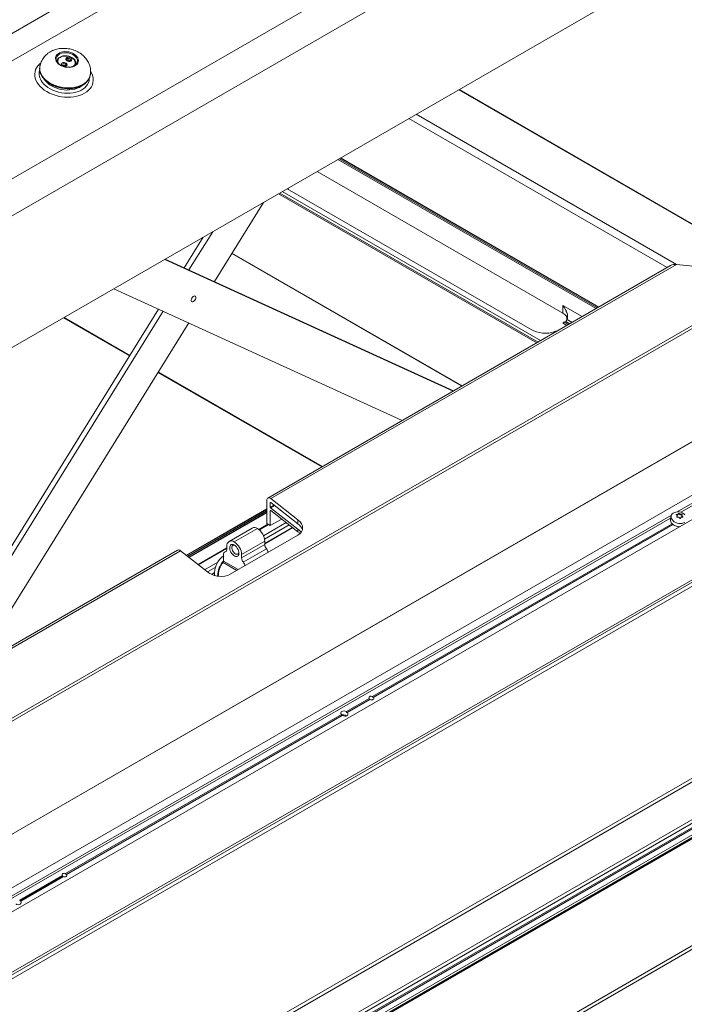
# Model space of a CAD drawing. Units: millimetres. Extents: x -51 to 1874, y -99 to 2220.
# Drawn here: x 128 to 168, y 1918 to 1977 of the extents above; entities that cross this region are included whole.
import ezdxf

# ---------------------------------------------------------------- set-up
doc = ezdxf.new("R2010")
doc.units = ezdxf.units.MM
doc.header["$LTSCALE"] = 20
doc.header["$MEASUREMENT"] = 0
doc.layers.add('3D OBRAZEK', color=7, linetype='Continuous')

msp = doc.modelspace()

# ---------------------------------------------------------------- linework, layer by layer
at = {"layer": '3D OBRAZEK', "color": 7, "linetype": 'Continuous', "lineweight": 0}
for p, q in [((101.575, 1960.846), (174.39, 2002.881)), ((101.371, 1942.013), (192.371, 1994.546)), ((154.287, 1989.634), (102.444, 1959.705)), ((102.444, 1952.679), (159.46, 1985.594)), ((161.072, 1984.335), (103.475, 1951.085)), ((130.328, 1974.431), (130.327, 1974.422)), ((130.37, 1974.278), (130.365, 1974.244)), ((130.367, 1974.233), (130.37, 1974.278)), ((131.491, 1974.056), (131.497, 1974.089)), ((131.499, 1974.106), (131.497, 1974.089)), ((129.351, 1973.954), (129.346, 1973.925)), ((132.35, 1973.422), (132.355, 1973.451)), ((154.291, 1972.563), (173.406, 1961.528)), ((173.478, 1961.506), (154.308, 1972.572)), ((151.325, 1970.85), (166.705, 1961.972)), ((151.761, 1971.102), (167.262, 1962.153)), ((147.1, 1968.411), (162.48, 1959.533)), ((147.168, 1968.45), (162.547, 1959.572)), ((147.235, 1968.489), (162.614, 1959.611)), ((162.628, 1959.619), (147.249, 1968.497)), ((145.862, 1967.697), (160.497, 1959.248)), ((143.781, 1966.495), (159.16, 1957.617)), ((158.613, 1958.273), (144.076, 1966.665)), ((144.112, 1966.686), (144.153, 1966.621)), ((158.938, 1957.489), (143.559, 1966.367)), ((143.635, 1966.411), (159.015, 1957.533)), ((142.667, 1965.852), (139.741, 1961.137)), ((139.641, 1964.105), (138.228, 1961.828)), ((139.071, 1963.776), (137.943, 1961.958)), ((153.954, 1954.611), (136.783, 1962.455)), ((153.986, 1954.629), (136.814, 1962.474)), ((140.784, 1962.818), (154.477, 1954.913)), ((140.788, 1962.825), (154.485, 1954.918)), ((166.907, 1962.089), (142.927, 1948.245)), ((167.262, 1962.153), (143.105, 1948.207)), ((167.262, 1962.153), (173.406, 1961.528)), ((173.406, 1961.528), (100.107, 1919.213)), ((100.107, 1919.04), (173.478, 1961.396)), ((172.294, 1960.707), (100.107, 1919.034)), ((172.246, 1960.68), (100.107, 1919.034)), ((150.928, 1952.865), (133.757, 1960.709)), ((136.414, 1959.495), (121.9, 1936.107)), ((160.497, 1959.708), (161.64, 1959.048)), ((160.497, 1959.248), (160.497, 1959.708)), ((136.699, 1959.365), (122.47, 1936.436)), ((130.752, 1958.974), (134.683, 1956.705)), ((134.705, 1956.74), (130.794, 1958.998)), ((160.723, 1959.017), (160.723, 1958.991)), ((160.742, 1958.874), (161.04, 1958.702)), ((138.212, 1958.674), (125.495, 1938.182)), ((160.247, 1958.244), (159.959, 1958.136)), ((160.52, 1958.641), (160.728, 1958.521)), ((160.555, 1958.727), (160.82, 1958.575)), ((160.656, 1958.745), (160.886, 1958.613)), ((160.674, 1958.765), (160.912, 1958.628)), ((136.381, 1955.724), (146.131, 1950.095)), ((146.173, 1950.119), (136.403, 1955.759)), ((100.107, 1912.299), (172.386, 1954.025)), ((172.386, 1954.024), (100.107, 1912.298)), ((100.107, 1909.109), (175.016, 1952.353)), ((175.014, 1952.353), (100.107, 1909.11)), ((176.224, 1951.613), (100.107, 1907.672)), ((174.715, 1951.704), (167.291, 1947.419)), ((174.81, 1951.609), (167.508, 1947.394)), ((100.107, 1904.076), (179.434, 1949.87)), ((100.107, 1903.928), (179.466, 1949.741)), ((100.107, 1903.921), (179.438, 1949.718)), ((100.107, 1903.688), (179.64, 1949.602)), ((142.868, 1948.115), (142.868, 1946.718)), ((143.09, 1947.982), (143.07, 1947.97)), ((143.07, 1947.97), (143.07, 1947.702)), ((143.288, 1947.828), (143.07, 1947.702)), ((143.319, 1947.804), (143.086, 1947.669)), ((144.718, 1946.711), (143.093, 1947.98)), ((144.718, 1946.947), (143.105, 1948.207)), ((166.958, 1947.227), (108.101, 1913.249)), ((142.868, 1947.601), (138.067, 1944.83)), ((138.09, 1944.812), (142.868, 1947.57)), ((142.868, 1947.501), (138.141, 1944.772)), ((138.164, 1944.754), (142.868, 1947.47)), ((142.868, 1947.401), (138.215, 1944.715)), ((138.238, 1944.697), (142.868, 1947.37)), ((142.868, 1947.367), (138.24, 1944.695)), ((143.09, 1947.509), (143.07, 1947.497)), ((143.07, 1947.497), (143.07, 1946.601)), ((143.086, 1947.669), (144.718, 1946.395)), ((144.718, 1946.237), (143.093, 1947.506)), ((166.948, 1947.195), (166.897, 1947.007)), ((167.27, 1947.235), (167.28, 1947.27)), ((167.278, 1947.117), (167.283, 1947.137)), ((167.286, 1947.124), (167.297, 1947.163)), ((167.361, 1947.275), (167.371, 1947.312)), ((167.425, 1947.283), (167.434, 1947.318)), ((167.541, 1947.239), (167.55, 1947.274)), ((167.581, 1947.216), (167.57, 1947.177)), ((166.908, 1947.047), (108.317, 1913.224)), ((142.927, 1946.683), (142.386, 1946.371)), ((142.968, 1946.66), (142.419, 1946.343)), ((142.666, 1945.999), (144.022, 1946.781)), ((142.73, 1945.799), (144.196, 1946.645)), ((143.07, 1946.601), (142.868, 1946.718)), ((143.07, 1946.601), (143.75, 1946.994)), ((144.718, 1946.947), (144.718, 1946.711)), ((166.993, 1946.716), (149.151, 1936.416)), ((167.044, 1946.67), (149.18, 1936.358)), ((167.059, 1946.659), (149.216, 1936.358)), ((167.505, 1947.062), (167.501, 1947.048)), ((167.502, 1947.048), (167.503, 1947.054)), ((141.997, 1946.456), (140.618, 1945.659)), ((140.681, 1943.703), (144.718, 1946.034)), ((142.306, 1946.425), (140.927, 1945.629)), ((144.397, 1946.488), (142.744, 1945.534)), ((142.744, 1945.525), (144.404, 1946.483)), ((144.718, 1946.395), (144.718, 1946.237)), ((140.49, 1945.376), (140.49, 1945.182)), ((142.744, 1945.667), (141.364, 1944.871)), ((141.364, 1944.677), (142.744, 1945.473)), ((142.744, 1945.667), (142.744, 1945.473)), ((137.544, 1945.138), (100.107, 1923.526)), ((137.722, 1945.1), (100.107, 1923.385)), ((137.722, 1945.1), (139.335, 1943.84)), ((140.49, 1945.276), (138.769, 1944.282)), ((140.49, 1945.229), (138.803, 1944.255)), ((140.288, 1944.488), (140.288, 1944.895)), ((140.473, 1945.098), (140.347, 1945.025)), ((140.463, 1945.081), (140.389, 1945.038)), ((141.364, 1944.677), (141.364, 1944.871)), ((141.465, 1944.417), (142.845, 1945.213)), ((139.161, 1943.976), (139.947, 1944.429)), ((141.076, 1943.931), (140.257, 1944.404)), ((140.288, 1944.488), (141.164, 1943.982)), ((139.336, 1943.839), (139.794, 1944.104)), ((139.734, 1943.797), (139.567, 1943.701)), ((139.577, 1943.696), (139.733, 1943.787)), ((100.107, 1892.26), (179.64, 1938.173)), ((100.107, 1892.034), (179.83, 1938.057)), ((100.107, 1889.799), (183.487, 1937.934)), ((100.107, 1888.648), (185.371, 1937.87)), ((185.217, 1937.836), (100.107, 1888.703)), ((100.107, 1889.573), (183.677, 1937.817)), ((100.107, 1889.322), (183.677, 1937.566)), ((100.107, 1882.283), (195.789, 1937.519)), ((100.107, 1888.739), (184.606, 1937.519)), ((100.107, 1888.879), (184.364, 1937.519)), ((100.107, 1889.229), (183.758, 1937.519)), ((100.107, 1882.064), (195.765, 1937.286)), ((148.96, 1936.306), (147.6, 1935.521)), ((148.978, 1936.241), (147.628, 1935.462)), ((149.025, 1936.248), (147.665, 1935.463)), ((147.305, 1935.35), (130.883, 1925.87)), ((147.325, 1935.287), (130.913, 1925.812)), ((147.37, 1935.293), (130.948, 1925.813)), ((130.693, 1925.76), (128.149, 1924.292)), ((130.711, 1925.696), (128.177, 1924.233)), ((130.758, 1925.703), (128.214, 1924.234))]:
    msp.add_line(p, q, dxfattribs=at)
at = {"layer": '3D OBRAZEK', "color": 7, "linetype": 'Continuous', "lineweight": 0, "flags": 128}
for points in [[(131.496, 1974.023), (131.413, 1973.972), (131.317, 1973.934), (131.21, 1973.908), (131.095, 1973.896), (130.976, 1973.898), (130.857, 1973.915), (130.742, 1973.945), (130.633, 1973.987), (130.534, 1974.042), (130.448, 1974.106), (130.378, 1974.178), (130.325, 1974.255), (130.292, 1974.336), (130.28, 1974.418), (130.288, 1974.498), (130.316, 1974.574), (130.365, 1974.643), (130.431, 1974.704), (130.514, 1974.755), (130.611, 1974.794), (130.718, 1974.82), (130.832, 1974.832), (130.951, 1974.829), (131.07, 1974.813), (131.186, 1974.783), (131.295, 1974.74), (131.394, 1974.686), (131.48, 1974.622), (131.55, 1974.55), (131.602, 1974.472), (131.635, 1974.392), (131.648, 1974.31), (131.64, 1974.23), (131.611, 1974.154), (131.562, 1974.084), (131.496, 1974.023)], [(131.587, 1974.221), (131.59, 1974.298), (131.573, 1974.378), (131.534, 1974.457), (131.476, 1974.531), (131.4, 1974.598), (131.309, 1974.656), (131.206, 1974.703), (131.095, 1974.738), (130.979, 1974.758), (130.862, 1974.764), (130.749, 1974.755), (130.642, 1974.732), (130.547, 1974.695), (130.465, 1974.645), (130.401, 1974.585), (130.355, 1974.516), (130.33, 1974.441), (130.328, 1974.431)], [(132.373, 1973.658), (132.394, 1973.624), (132.458, 1973.497), (132.502, 1973.368), (132.526, 1973.239), (132.53, 1973.111), (132.513, 1972.984), (132.476, 1972.862), (132.419, 1972.745), (132.344, 1972.635), (132.249, 1972.532), (132.138, 1972.439), (132.011, 1972.356), (131.869, 1972.284), (131.715, 1972.224), (131.55, 1972.177), (131.376, 1972.143), (131.195, 1972.123), (131.01, 1972.116), (130.821, 1972.124), (130.633, 1972.146), (130.446, 1972.181), (130.263, 1972.23), (130.086, 1972.291), (129.918, 1972.364), (129.759, 1972.449), (129.613, 1972.543), (129.481, 1972.647), (129.363, 1972.758), (129.263, 1972.876), (129.18, 1972.998), (129.117, 1973.125), (129.072, 1973.254), (129.048, 1973.383), (129.045, 1973.511), (129.061, 1973.638), (129.098, 1973.76), (129.155, 1973.877), (129.231, 1973.987), (129.325, 1974.09), (129.393, 1974.15)], [(130.37, 1974.278), (130.372, 1974.287), (130.374, 1974.297)], [(131.336, 1973.954), (131.362, 1973.975), (131.414, 1974.032), (131.447, 1974.097), (131.459, 1974.167), (131.449, 1974.239), (131.419, 1974.31), (131.369, 1974.377), (131.301, 1974.438), (131.219, 1974.49), (131.125, 1974.531), (131.023, 1974.558), (130.919, 1974.572), (130.815, 1974.572), (130.716, 1974.557), (130.626, 1974.528), (130.549, 1974.486), (130.488, 1974.434), (130.488, 1974.434)], [(130.686, 1973.981), (130.686, 1973.981), (130.646, 1974.017), (130.625, 1974.058), (130.625, 1974.1), (130.645, 1974.137)], [(130.645, 1974.137), (130.684, 1974.166), (130.738, 1974.182), (130.798, 1974.184), (130.859, 1974.172), (130.912, 1974.146), (130.952, 1974.111), (130.973, 1974.069), (130.974, 1974.028), (130.953, 1973.99), (130.914, 1973.962), (130.861, 1973.945), (130.8, 1973.943), (130.793, 1973.944)], [(130.68, 1974.083), (130.664, 1974.052), (130.664, 1974.05)], [(130.922, 1974.007), (130.918, 1974.041), (130.896, 1974.074), (130.857, 1974.1), (130.809, 1974.115), (130.759, 1974.117), (130.714, 1974.106), (130.68, 1974.083)], [(130.926, 1974.446), (130.965, 1974.475), (131.018, 1974.491), (131.078, 1974.493), (131.139, 1974.48), (131.192, 1974.455), (131.232, 1974.419), (131.254, 1974.378), (131.254, 1974.336), (131.233, 1974.299), (131.194, 1974.27), (131.141, 1974.254), (131.081, 1974.252), (131.02, 1974.265), (130.966, 1974.29), (130.927, 1974.326), (130.905, 1974.367), (130.905, 1974.409), (130.926, 1974.446)], [(130.961, 1974.392), (130.945, 1974.36), (130.945, 1974.359)], [(131.203, 1974.316), (131.199, 1974.349), (131.176, 1974.382), (131.138, 1974.408), (131.09, 1974.424), (131.039, 1974.426), (130.994, 1974.414), (130.961, 1974.392)], [(131.497, 1974.089), (131.485, 1974.044), (131.482, 1974.037)], [(131.585, 1974.212), (131.586, 1974.219), (131.587, 1974.221)], [(132.293, 1973.241), (132.293, 1973.221), (132.278, 1973.103), (132.243, 1972.988), (132.187, 1972.879), (132.112, 1972.777), (132.019, 1972.684), (131.908, 1972.6), (131.782, 1972.527), (131.642, 1972.466), (131.491, 1972.418), (131.329, 1972.384), (131.16, 1972.364), (130.986, 1972.357), (130.81, 1972.365), (130.633, 1972.388), (130.459, 1972.424), (130.289, 1972.474), (130.126, 1972.537), (129.973, 1972.611), (129.832, 1972.696), (129.704, 1972.791), (129.592, 1972.894), (129.496, 1973.004), (129.419, 1973.119), (129.361, 1973.238), (129.323, 1973.359), (129.306, 1973.48), (129.31, 1973.6), (129.335, 1973.716), (129.341, 1973.736)], [(129.351, 1973.954), (129.349, 1973.941), (129.342, 1973.822), (129.356, 1973.702), (129.389, 1973.582), (129.443, 1973.463), (129.516, 1973.348), (129.606, 1973.237), (129.714, 1973.133), (129.837, 1973.037), (129.973, 1972.949), (130.122, 1972.872), (130.28, 1972.806), (130.447, 1972.752), (130.618, 1972.711), (130.793, 1972.683), (130.969, 1972.669), (131.143, 1972.669), (131.313, 1972.684), (131.477, 1972.711), (131.633, 1972.753), (131.778, 1972.807), (131.91, 1972.873), (132.028, 1972.951), (132.131, 1973.038), (132.216, 1973.135), (132.282, 1973.239), (132.329, 1973.35), (132.355, 1973.451)], [(129.421, 1973.468), (129.438, 1973.434), (129.511, 1973.319), (129.601, 1973.208), (129.709, 1973.104), (129.832, 1973.008), (129.968, 1972.92), (130.117, 1972.843), (130.276, 1972.777), (130.442, 1972.723), (130.613, 1972.682), (130.788, 1972.654), (130.964, 1972.64), (131.138, 1972.64), (131.308, 1972.655), (131.472, 1972.682), (131.628, 1972.724), (131.773, 1972.778), (131.905, 1972.844), (132.023, 1972.922)], [(132.023, 1972.922), (132.126, 1973.009), (132.135, 1973.019)], [(131.836, 1972.79), (131.817, 1972.776), (131.701, 1972.706), (131.572, 1972.647), (131.43, 1972.601), (131.279, 1972.568), (131.12, 1972.549), (130.957, 1972.545), (130.791, 1972.555), (130.625, 1972.579), (130.463, 1972.616), (130.306, 1972.667), (130.157, 1972.73)], [(138.397, 1960.154), (138.373, 1960.097), (138.363, 1960.041), (138.367, 1959.993), (138.385, 1959.957), (138.416, 1959.937), (138.455, 1959.936), (138.499, 1959.954), (138.542, 1959.988), (138.581, 1960.035), (138.61, 1960.09), (138.628, 1960.148), (138.631, 1960.2), (138.619, 1960.243), (138.595, 1960.271), (138.559, 1960.282), (138.517, 1960.273), (138.473, 1960.247), (138.431, 1960.206), (138.397, 1960.154)], [(143.105, 1948.207), (143.061, 1948.236), (143.017, 1948.253), (142.976, 1948.259), (142.94, 1948.252), (142.909, 1948.232), (142.887, 1948.202), (142.873, 1948.162), (142.868, 1948.115)], [(143.093, 1947.98), (143.089, 1947.982), (143.085, 1947.984), (143.08, 1947.985), (143.077, 1947.984), (143.074, 1947.982), (143.071, 1947.979), (143.07, 1947.975), (143.07, 1947.97)], [(143.093, 1947.506), (143.089, 1947.509), (143.085, 1947.511), (143.08, 1947.511), (143.077, 1947.511), (143.074, 1947.509), (143.071, 1947.506), (143.07, 1947.502), (143.07, 1947.497)], [(167.759, 1947.252), (167.688, 1947.31), (167.604, 1947.357), (167.511, 1947.392), (167.414, 1947.414), (167.317, 1947.42), (167.223, 1947.411), (167.138, 1947.387), (167.064, 1947.349), (167.006, 1947.3), (166.965, 1947.24), (166.943, 1947.173), (166.941, 1947.102), (166.96, 1947.029), (166.999, 1946.958), (167.055, 1946.893), (167.127, 1946.835), (167.211, 1946.787), (167.303, 1946.752), (167.4, 1946.731), (167.498, 1946.725), (167.591, 1946.734), (167.677, 1946.758), (167.75, 1946.795)], [(167.27, 1947.235), (167.26, 1947.235), (167.251, 1947.233)], [(166.897, 1947.007), (166.892, 1946.985), (166.891, 1946.913), (166.91, 1946.841), (166.948, 1946.77), (167.005, 1946.704), (167.076, 1946.646), (167.16, 1946.599), (167.253, 1946.564), (167.35, 1946.543), (167.43, 1946.536)], [(140.927, 1945.442), (140.991, 1945.397), (141.051, 1945.337), (141.104, 1945.265), (141.148, 1945.186), (141.18, 1945.104), (141.199, 1945.022), (141.202, 1944.946), (141.191, 1944.88), (141.166, 1944.826), (141.128, 1944.789), (141.079, 1944.77), (141.021, 1944.77), (140.959, 1944.789), (140.895, 1944.826), (140.833, 1944.879), (140.775, 1944.945), (140.726, 1945.021), (140.688, 1945.102), (140.663, 1945.185), (140.652, 1945.264), (140.655, 1945.336), (140.674, 1945.396), (140.706, 1945.442), (140.75, 1945.47), (140.803, 1945.48), (140.863, 1945.47), (140.927, 1945.442)], [(140.963, 1945.419), (140.938, 1945.427), (140.886, 1945.431), (140.842, 1945.415), (140.809, 1945.38), (140.79, 1945.329), (140.786, 1945.266), (140.798, 1945.195), (140.824, 1945.122), (140.863, 1945.052), (140.911, 1944.989), (140.966, 1944.94), (141.023, 1944.907), (141.077, 1944.894), (141.126, 1944.9), (141.165, 1944.925), (141.191, 1944.968), (141.201, 1945.007)], [(149.151, 1936.416), (149.11, 1936.431), (149.067, 1936.436), (149.026, 1936.432), (148.99, 1936.418), (148.964, 1936.397), (148.95, 1936.369), (148.949, 1936.338), (148.96, 1936.306)], [(149.025, 1936.248), (149.066, 1936.233), (149.109, 1936.228), (149.15, 1936.232), (149.185, 1936.245), (149.211, 1936.267), (149.226, 1936.295), (149.227, 1936.326), (149.216, 1936.358)], [(147.6, 1935.521), (147.536, 1935.55), (147.465, 1935.563), (147.397, 1935.558), (147.339, 1935.536), (147.297, 1935.5), (147.276, 1935.454), (147.279, 1935.402), (147.305, 1935.35)], [(147.37, 1935.293), (147.435, 1935.264), (147.505, 1935.251), (147.573, 1935.255), (147.631, 1935.277), (147.673, 1935.313), (147.694, 1935.36), (147.691, 1935.412), (147.665, 1935.463)], [(130.883, 1925.87), (130.842, 1925.885), (130.799, 1925.891), (130.758, 1925.887), (130.723, 1925.873), (130.697, 1925.851), (130.683, 1925.823), (130.681, 1925.792), (130.693, 1925.76)], [(130.758, 1925.703), (130.799, 1925.688), (130.842, 1925.682), (130.883, 1925.687), (130.918, 1925.7), (130.944, 1925.722), (130.959, 1925.75), (130.96, 1925.781), (130.948, 1925.813)], [(127.919, 1924.064), (127.984, 1924.035), (128.054, 1924.022), (128.122, 1924.027), (128.18, 1924.048), (128.222, 1924.084), (128.243, 1924.131), (128.24, 1924.183), (128.214, 1924.234)]]:
    msp.add_lwpolyline(points, dxfattribs=at)
at = {"layer": '3D OBRAZEK', "color": 7, "linetype": 'Continuous', "lineweight": 0}
for centre, radius, start, end in [((130.68, 1974.26), 0.259, 137.92689, 218.87078), ((131.048, 1974.182), 0.163, 38.39608, 122.86879), ((130.091, 1973.811), 0.753, 171.29137, 207.15578), ((130.767, 1973.873), 0.163, 38.46848, 122.80381), ((130.691, 1973.932), 1.315, 216.02275, 246.01908), ((131.61, 1973.557), 0.752, 314.29368, 349.71053), ((160.178, 1958.669), 0.661, 38.20939, 61.13488), ((143.114, 1947.704), 0.0447, 182.91211, 231.29481), ((167.293, 1947.306), 0.0747, 252.33423, 335.7893), ((167.393, 1947.263), 0.0381, 31.73223, 137.21077), ((167.517, 1947.351), 0.115, 216.63118, 281.87729), ((167.55, 1947.197), 0.0431, 36.52205, 102.08536), ((167.636, 1947.167), 0.0669, 171.65251, 243.39872), ((167.435, 1947.174), 0.638, 234.20398, 269.56999), ((142.125, 1946.172), 0.311, 54.38329, 114.30552), ((141.794, 1945.624), 0.951, 2.60568, 57.39432), ((140.756, 1945.419), 0.27, 50.79581, 189.21495), ((140.415, 1944.828), 0.951, 2.60568, 57.39432), ((143.181, 1945.493), 0.438, 182.63737, 219.77419), ((137.604, 1944.985), 0.164, 44.28171, 111.64199), ((141.09, 1943.719), 1.351, 126.43652, 183.57483), ((140.412, 1944.915), 0.126, 100.54981, 189.24834), ((140.366, 1945.162), 0.126, 280.55056, 9.24759), ((142.488, 1944.922), 0.46, 10.74437, 39.27274), ((141.306, 1943.585), 1.371, 138.00444, 179.71637), ((141.235, 1943.609), 1.26, 140.90028, 181.0706), ((140.143, 1944.494), 0.145, 321.76908, 357.46239), ((141.802, 1944.697), 0.438, 182.63737, 219.77419), ((141.109, 1944.125), 0.46, 10.74437, 39.27274), ((147.392, 1935.06), 0.276, 45.85827, 106.92799)]:
    msp.add_arc(centre, radius, start, end, dxfattribs=at)
for centre, major_axis, ratio, start_param, end_param in [((167.192, 1961.924), (0.404, 0), 0.577382, 1.396263, 2.356113), ((159.286, 1958.525), (0.95, -0.124), 0.46922, 3.988402, 5.559199), ((159.824, 1959.112), (0.948, -0.28), 0.28537, 5.673084, 5.859428), ((144.045, 1946.559), (0.944, -0.176), 0.666476, 5.621113, 7.191909), ((144.045, 1946.322), (0.944, -0.176), 0.666476, 0.307507, 0.908724), ((144.045, 1946.007), (0.944, -0.176), 0.666476, 0.564863, 0.908724), ((144.045, 1945.849), (0.944, -0.176), 0.666476, 0.705001, 0.908724), ((140.008, 1944.228), (0.944, -0.176), 0.666476, 4.050316, 5.621113), ((149.079, 1936.299), (-0.057, 0.19), 0.576641, 1.366213, 1.70605), ((149.079, 1936.299), (0.159, 0.048), 0.220187, 3.961628, 4.301465), ((149.079, 1936.299), (-0.057, 0.19), 0.576641, 4.847642, 5.187479), ((149.079, 1936.299), (0.159, 0.048), 0.220187, 0.480198, 0.820035), ((147.476, 1935.374), (-0.086, 0.285), 0.576641, 4.847642, 5.071735), ((147.476, 1935.374), (0.239, 0.072), 0.220187, 0.595942, 0.820035), ((147.476, 1935.374), (-0.086, 0.285), 0.576641, 1.481957, 1.70605), ((147.476, 1935.374), (0.239, 0.072), 0.220187, 3.961628, 4.185721), ((130.812, 1925.754), (-0.057, 0.19), 0.576641, 1.366213, 1.70605), ((130.812, 1925.754), (0.159, 0.048), 0.220187, 3.961628, 4.301465), ((130.812, 1925.754), (-0.057, 0.19), 0.576641, 4.847642, 5.187479), ((130.812, 1925.754), (0.159, 0.048), 0.220187, 0.480198, 0.820035), ((128.026, 1924.145), (-0.086, 0.285), 0.576641, 4.847642, 5.071735), ((128.026, 1924.145), (0.239, 0.072), 0.220187, 0.595942, 0.820035)]:
    msp.add_ellipse(centre, major_axis=major_axis, ratio=ratio, start_param=start_param, end_param=end_param, dxfattribs=at)
for points, knots in [([(104.527, 1972.975), (104.809, 1973.408), (105.366, 1974.26), (106.206, 1975.499), (107.035, 1976.686), (107.799, 1977.743), (108.497, 1978.679), (109.131, 1979.503), (109.786, 1980.33), (110.476, 1981.168), (111.207, 1982.022), (111.956, 1982.866), (112.716, 1983.693), (113.485, 1984.505), (114.265, 1985.303), (115.052, 1986.088), (115.989, 1986.999), (117.076, 1988.022), (118.315, 1989.14), (119.557, 1990.213), (120.807, 1991.247), (122.079, 1992.253), (123.456, 1993.294), (124.938, 1994.361), (126.522, 1995.433), (128.132, 1996.455), (129.689, 1997.381), (131.182, 1998.221), (132.607, 1998.977), (134.05, 1999.697), (135.521, 2000.386), (137.009, 2001.04), (138.396, 2001.614), (139.675, 2002.114), (140.855, 2002.551), (142.051, 2002.971), (143.268, 2003.374), (144.505, 2003.76), (145.916, 2004.173), (147.498, 2004.604), (149.251, 2005.037), (150.71, 2005.357), (151.868, 2005.586), (152.717, 2005.741), (153.566, 2005.884), (154.395, 2006.009), (155.42, 2006.151), (156.665, 2006.301), (158.172, 2006.45), (159.736, 2006.574), (161.358, 2006.673), (162.458, 2006.715), (163.018, 2006.736)], [0, 0, 0, 0, 0.0211692, 0.0417181, 0.0616571, 0.0809982, 0.0957843, 0.1102175, 0.1243062, 0.139793, 0.1555854, 0.1713302, 0.1870346, 0.202706, 0.2183519, 0.2339801, 0.2495986, 0.2736244, 0.2972611, 0.3205787, 0.3436546, 0.3665739, 0.3900646, 0.417774, 0.4451731, 0.4724995, 0.5000003, 0.5233494, 0.5465469, 0.5697446, 0.5930903, 0.6167255, 0.6399632, 0.6579854, 0.6761092, 0.6943758, 0.7128237, 0.7314886, 0.7504031, 0.7763788, 0.8023974, 0.8284948, 0.8408352, 0.8532041, 0.8656052, 0.8777588, 0.8890417, 0.9097407, 0.9311668, 0.9533406, 0.9762799, 1, 1, 1, 1]), ([(163.932, 2004.289), (163.491, 2004.215), (162.587, 2004.064), (161.208, 2003.795), (159.772, 2003.489), (158.28, 2003.142), (156.763, 2002.764), (155.271, 2002.369), (153.85, 2001.977), (152.486, 2001.589), (151.162, 2001.195), (149.863, 2000.784), (148.599, 2000.361), (147.36, 1999.922), (145.809, 1999.344), (143.935, 1998.596), (141.74, 1997.649), (139.541, 1996.628), (137.338, 1995.534), (135.13, 1994.365), (132.877, 1993.101), (130.602, 1991.749), (128.328, 1990.315), (126.118, 1988.836), (124.232, 1987.498), (122.651, 1986.321), (121.359, 1985.323), (120.09, 1984.305), (118.831, 1983.258), (117.696, 1982.276), (116.673, 1981.361), (115.769, 1980.531), (114.873, 1979.688), (113.986, 1978.844), (113.087, 1977.976), (112.168, 1977.077), (111.211, 1976.12), (110.249, 1975.136), (109.302, 1974.141), (108.401, 1973.168), (107.545, 1972.217), (106.997, 1971.581), (106.729, 1971.269)], [0, 0, 0, 0, 0.0203307, 0.0416201, 0.063874, 0.0870971, 0.1112938, 0.1349574, 0.1572732, 0.1783095, 0.1994213, 0.2200489, 0.2401959, 0.2599197, 0.2796699, 0.3152599, 0.3512791, 0.3877457, 0.424677, 0.4620899, 0.5000005, 0.54051, 0.5804525, 0.6198478, 0.6587166, 0.6828889, 0.7068671, 0.730657, 0.7543535, 0.7786087, 0.7962469, 0.8141486, 0.8319671, 0.849612, 0.8672216, 0.8860566, 0.9052331, 0.9256319, 0.9453049, 0.964255, 0.9824854, 1, 1, 1, 1]), ([(129.834, 1974.732), (129.798, 1974.704), (129.724, 1974.645), (129.626, 1974.542), (129.536, 1974.425), (129.459, 1974.294), (129.4, 1974.152), (129.365, 1974.038), (129.356, 1973.971), (129.353, 1973.954)], [0, 0, 0, 0, 0.145885, 0.300503, 0.45316, 0.620215, 0.784227, 0.945217, 1, 1, 1, 1]), ([(132.353, 1973.452), (132.355, 1973.459), (132.367, 1973.515), (132.373, 1973.621), (132.368, 1973.767), (132.344, 1973.911), (132.304, 1974.051), (132.247, 1974.186), (132.175, 1974.314), (132.088, 1974.435), (131.986, 1974.548), (131.871, 1974.652), (131.742, 1974.746), (131.602, 1974.828), (131.451, 1974.898), (131.291, 1974.954), (131.126, 1974.995), (130.955, 1975.021), (130.783, 1975.03), (130.609, 1975.023), (130.436, 1974.998), (130.267, 1974.955), (130.11, 1974.896), (129.964, 1974.823), (129.878, 1974.763), (129.834, 1974.732)], [0, 0, 0, 0, 0.006489, 0.048776, 0.090626, 0.132208, 0.173719, 0.215361, 0.257349, 0.299888, 0.343167, 0.387306, 0.432335, 0.47817, 0.524642, 0.571556, 0.618771, 0.666286, 0.71417, 0.762489, 0.811306, 0.86055, 0.909949, 0.953613, 1, 1, 1, 1]), ([(131.459, 1974.028), (131.447, 1974.02), (131.413, 1973.996), (131.346, 1973.963), (131.256, 1973.933), (131.156, 1973.915), (131.051, 1973.908), (130.943, 1973.914), (130.835, 1973.932), (130.731, 1973.962), (130.634, 1974.003), (130.546, 1974.053), (130.47, 1974.11), (130.409, 1974.173), (130.363, 1974.241), (130.335, 1974.309), (130.322, 1974.373), (130.327, 1974.413), (130.329, 1974.43)], [0, 0, 0, 0, 0.033545, 0.099027, 0.164414, 0.229731, 0.295065, 0.360449, 0.425859, 0.491249, 0.556562, 0.621758, 0.68681, 0.751753, 0.8167, 0.881912, 0.947898, 1, 1, 1, 1]), ([(130.447, 1974.431), (130.438, 1974.42), (130.412, 1974.389), (130.386, 1974.344), (130.379, 1974.309), (130.377, 1974.298)], [0, 0, 0, 0, 0.277042, 0.775865, 1, 1, 1, 1]), ([(131.497, 1974.108), (131.499, 1974.124), (131.502, 1974.165), (131.487, 1974.231), (131.455, 1974.302), (131.406, 1974.369), (131.341, 1974.431), (131.263, 1974.484), (131.174, 1974.528), (131.077, 1974.561), (130.975, 1974.581), (130.873, 1974.589), (130.771, 1974.583), (130.675, 1974.565), (130.587, 1974.533), (130.512, 1974.491), (130.468, 1974.454), (130.449, 1974.433), (130.447, 1974.431)], [0, 0, 0, 0, 0.045799, 0.110917, 0.176598, 0.243344, 0.311036, 0.379261, 0.44764, 0.516012, 0.584369, 0.652762, 0.721252, 0.789894, 0.858732, 0.927707, 0.991749, 1, 1, 1, 1]), ([(131.201, 1974.316), (131.201, 1974.314), (131.201, 1974.306), (131.19, 1974.292), (131.163, 1974.274), (131.123, 1974.264), (131.075, 1974.263), (131.026, 1974.274), (130.985, 1974.294), (130.957, 1974.319), (130.944, 1974.343), (130.944, 1974.354), (130.945, 1974.359)], [0, 0, 0, 0, 0.0468771, 0.1548202, 0.2560368, 0.3640268, 0.471171, 0.5799861, 0.6884889, 0.794237, 0.8978525, 1, 1, 1, 1]), ([(131.584, 1974.221), (131.582, 1974.208), (131.577, 1974.173), (131.548, 1974.119), (131.507, 1974.067), (131.472, 1974.039), (131.459, 1974.028)], [0, 0, 0, 0, 0.173325, 0.492662, 0.807372, 1, 1, 1, 1]), ([(130.921, 1974.008), (130.921, 1974.005), (130.921, 1973.997), (130.91, 1973.983), (130.883, 1973.966), (130.842, 1973.955), (130.794, 1973.954), (130.746, 1973.965), (130.705, 1973.985), (130.676, 1974.011), (130.663, 1974.034), (130.664, 1974.045), (130.664, 1974.05)], [0, 0, 0, 0, 0.046863, 0.154813, 0.256029, 0.364017, 0.471159, 0.579972, 0.688499, 0.794245, 0.897834, 1, 1, 1, 1]), ([(129.424, 1973.453), (129.441, 1973.419), (129.478, 1973.348), (129.556, 1973.244), (129.651, 1973.14), (129.761, 1973.043), (129.884, 1972.954), (130.019, 1972.874), (130.164, 1972.803), (130.317, 1972.744), (130.477, 1972.695), (130.641, 1972.658), (130.808, 1972.634), (130.975, 1972.622), (131.141, 1972.623), (131.303, 1972.637), (131.46, 1972.664), (131.609, 1972.703), (131.75, 1972.754), (131.876, 1972.815), (131.963, 1972.868), (132.006, 1972.9), (132.015, 1972.907)], [0, 0, 0, 0, 0.046273, 0.098382, 0.15064, 0.202995, 0.255399, 0.30781, 0.360221, 0.412615, 0.465001, 0.517382, 0.569761, 0.622148, 0.674548, 0.726967, 0.77941, 0.831882, 0.884381, 0.936895, 0.986501, 1, 1, 1, 1]), ([(132.015, 1972.907), (132.034, 1972.921), (132.075, 1972.952), (132.109, 1972.988), (132.127, 1973.007)], [0, 0, 0, 0, 0.460489, 1, 1, 1, 1]), ([(160.497, 1959.708), (160.497, 1959.708), (160.539, 1959.653), (160.615, 1959.54), (160.694, 1959.379), (160.745, 1959.233), (160.776, 1959.092), (160.78, 1958.956), (160.753, 1958.899), (160.742, 1958.874)], [0, 0, 0, 0, 0.001745, 0.192238, 0.382578, 0.521016, 0.659244, 0.85082, 1, 1, 1, 1]), ([(160.742, 1958.874), (160.731, 1958.86), (160.713, 1958.833), (160.686, 1958.786), (160.674, 1958.765)], [0, 0, 0, 0, 0.548574, 1, 1, 1, 1]), ([(160.697, 1959.078), (160.702, 1959.07), (160.709, 1959.061), (160.717, 1959.043), (160.72, 1959.032), (160.722, 1959.023), (160.723, 1959.019), (160.723, 1959.017), (160.723, 1959.017)], [0, 0, 0, 0, 0.481304, 0.635248, 0.844352, 0.912165, 0.980623, 1, 1, 1, 1]), ([(160.723, 1958.991), (160.724, 1958.968), (160.725, 1958.936), (160.731, 1958.9), (160.732, 1958.889)], [0, 0, 0, 0, 0.7086572, 1, 1, 1, 1]), ([(160.555, 1958.727), (160.552, 1958.727), (160.546, 1958.725), (160.535, 1958.717), (160.525, 1958.705), (160.517, 1958.691), (160.511, 1958.676), (160.51, 1958.662), (160.512, 1958.65), (160.516, 1958.643), (160.519, 1958.642), (160.52, 1958.642)], [0, 0, 0, 0, 0.1213638, 0.2427107, 0.3638067, 0.4845488, 0.605202, 0.7258665, 0.8465543, 0.9672474, 1, 1, 1, 1]), ([(160.674, 1958.765), (160.672, 1958.761), (160.667, 1958.752), (160.66, 1958.747), (160.656, 1958.746), (160.656, 1958.745)], [0, 0, 0, 0, 0.429262, 0.858486, 1, 1, 1, 1]), ([(167.259, 1947.228), (167.256, 1947.23), (167.25, 1947.233), (167.245, 1947.24), (167.243, 1947.247), (167.246, 1947.255), (167.252, 1947.261), (167.261, 1947.266), (167.27, 1947.269), (167.277, 1947.27), (167.28, 1947.27)], [0, 0, 0, 0, 0.133738, 0.26793, 0.399037, 0.526178, 0.651126, 0.776539, 0.904732, 1, 1, 1, 1]), ([(167.283, 1947.137), (167.288, 1947.144), (167.297, 1947.159), (167.3, 1947.182), (167.293, 1947.203), (167.278, 1947.219), (167.265, 1947.225), (167.259, 1947.228)], [0, 0, 0, 0, 0.214012, 0.428497, 0.636405, 0.84154, 1, 1, 1, 1]), ([(167.325, 1947.097), (167.321, 1947.096), (167.314, 1947.093), (167.302, 1947.094), (167.291, 1947.098), (167.283, 1947.105), (167.278, 1947.113), (167.276, 1947.122), (167.278, 1947.131), (167.281, 1947.135), (167.283, 1947.137)], [0, 0, 0, 0, 0.1337319, 0.2679327, 0.3990293, 0.526145, 0.6510658, 0.7764163, 0.9046633, 1, 1, 1, 1]), ([(167.28, 1947.27), (167.29, 1947.27), (167.31, 1947.271), (167.337, 1947.279), (167.357, 1947.291), (167.369, 1947.304), (167.371, 1947.313), (167.372, 1947.317)], [0, 0, 0, 0, 0.214024, 0.428495, 0.636445, 0.841579, 1, 1, 1, 1]), ([(167.441, 1947.053), (167.436, 1947.061), (167.426, 1947.077), (167.402, 1947.094), (167.374, 1947.103), (167.347, 1947.104), (167.332, 1947.099), (167.325, 1947.097)], [0, 0, 0, 0, 0.213982, 0.428438, 0.63643, 0.841531, 1, 1, 1, 1]), ([(167.372, 1947.317), (167.372, 1947.319), (167.373, 1947.323), (167.38, 1947.327), (167.389, 1947.33), (167.399, 1947.331), (167.411, 1947.33), (167.421, 1947.327), (167.429, 1947.322), (167.433, 1947.319), (167.434, 1947.318)], [0, 0, 0, 0, 0.1338019, 0.2679476, 0.3990457, 0.5261758, 0.6510913, 0.776482, 0.904689, 1, 1, 1, 1]), ([(167.434, 1947.318), (167.44, 1947.313), (167.451, 1947.302), (167.476, 1947.289), (167.504, 1947.279), (167.529, 1947.274), (167.544, 1947.274), (167.55, 1947.274)], [0, 0, 0, 0, 0.21396, 0.428441, 0.636383, 0.841486, 1, 1, 1, 1]), ([(167.595, 1947.101), (167.586, 1947.103), (167.568, 1947.108), (167.542, 1947.104), (167.521, 1947.092), (167.508, 1947.074), (167.505, 1947.06), (167.503, 1947.054)], [0, 0, 0, 0, 0.214019, 0.428496, 0.636423, 0.841549, 1, 1, 1, 1]), ([(167.55, 1947.274), (167.554, 1947.274), (167.56, 1947.273), (167.572, 1947.27), (167.582, 1947.264), (167.59, 1947.257), (167.595, 1947.25), (167.597, 1947.243), (167.596, 1947.237), (167.593, 1947.234), (167.592, 1947.233)], [0, 0, 0, 0, 0.13372, 0.267848, 0.398979, 0.52609, 0.651023, 0.776423, 0.904673, 1, 1, 1, 1]), ([(167.592, 1947.233), (167.588, 1947.229), (167.58, 1947.221), (167.579, 1947.201), (167.585, 1947.18), (167.599, 1947.159), (167.611, 1947.147), (167.616, 1947.142)], [0, 0, 0, 0, 0.214051, 0.428516, 0.63648, 0.841551, 1, 1, 1, 1]), ([(167.616, 1947.142), (167.619, 1947.14), (167.624, 1947.134), (167.629, 1947.124), (167.63, 1947.115), (167.627, 1947.107), (167.621, 1947.101), (167.613, 1947.098), (167.604, 1947.098), (167.598, 1947.1), (167.595, 1947.101)], [0, 0, 0, 0, 0.1338185, 0.2680319, 0.3991725, 0.5262335, 0.6511458, 0.7765454, 0.904771, 1, 1, 1, 1]), ([(167.503, 1947.054), (167.502, 1947.051), (167.501, 1947.044), (167.494, 1947.037), (167.484, 1947.032), (167.473, 1947.031), (167.462, 1947.033), (167.452, 1947.038), (167.445, 1947.045), (167.442, 1947.051), (167.441, 1947.053)], [0, 0, 0, 0, 0.133793, 0.267958, 0.399075, 0.526161, 0.651169, 0.776521, 0.904753, 1, 1, 1, 1])]:
    msp.add_open_spline(points, degree=3, knots=knots, dxfattribs=at)

doc.saveas('drawing.dxf')
